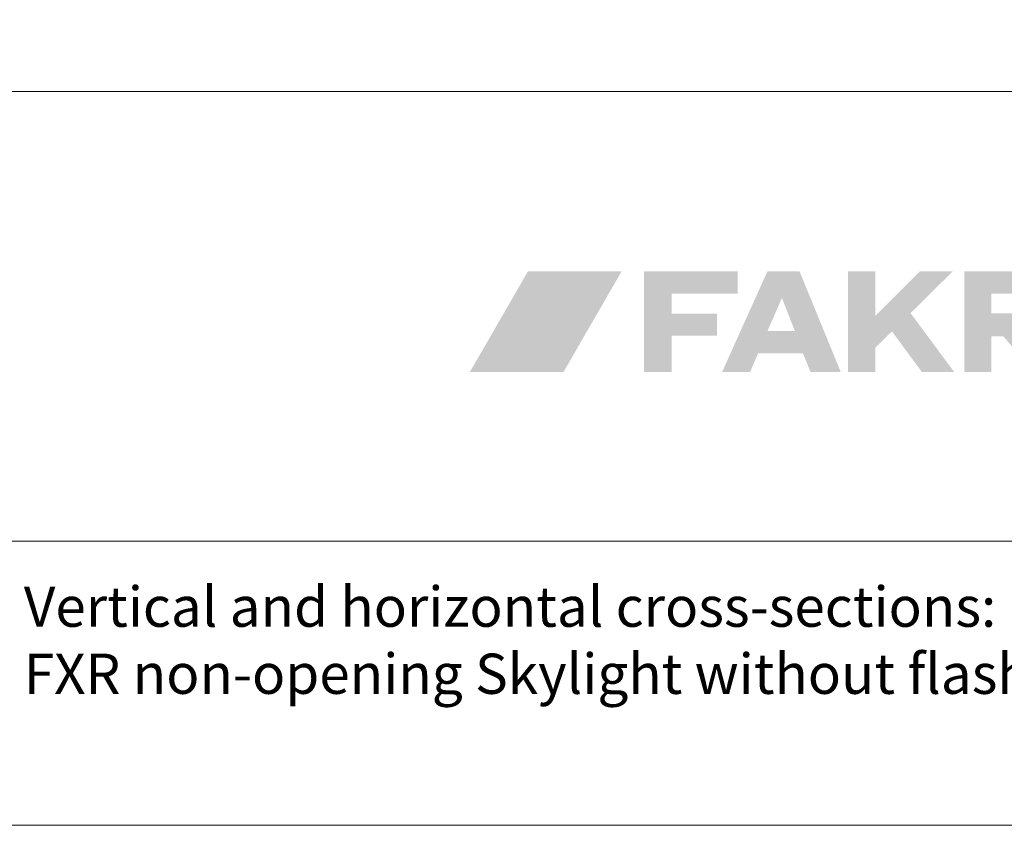
# Model space of a CAD drawing. Units: millimetres. Extents: x 6648 to 9566, y -559 to 1411.
# Drawn here: x 8355 to 8771, y -559 to -218 of the extents above; entities that cross this region are included whole.
import ezdxf

# ---------------------------------------------------------------- set-up
doc = ezdxf.new("R2010")
doc.units = ezdxf.units.MM
doc.layers.add('FAKRO TEXT', color=80, linetype='Continuous', lineweight=9)
doc.styles.add('FAKRO', font='arial.ttf')

# ---------------------------------------------------------------- blocks, each defined once
blk = doc.blocks.new('logo')
at = {"layer": 'FAKRO TEXT', "lineweight": 0}
h = blk.add_hatch(color=7, dxfattribs=at)
edge = h.paths.add_edge_path(flags=16)
edge.add_spline(control_points=[(307.5631135419171, 43.64040662509068), (307.5631135419171, 43.64040662509068), (308.7052315974724, 43.64040662509068), (308.7052315974724, 43.64040662509068), (309.2550688370538, 43.64040662509068), (309.6254855037223, 43.7223998976624), (309.8241986113608, 43.88445718932779), (310.02484097247, 44.05133761467732), (310.1213036460831, 44.26452012335722), (310.1213036460831, 44.53461560946744), (310.1213036460831, 44.70438991502304), (310.0750015627492, 44.85776556606288), (309.9785388891397, 44.99570718932955), (309.8840054689972, 45.13461343932796), (309.7508869794146, 45.2358992466179), (309.5791834203883, 45.30052923793846), (309.4113383683033, 45.36805310946512), (309.0930115453884, 45.39988579175768), (308.6357784724715, 45.39988579175768), (308.6357784724715, 45.39988579175768), (307.5631135419171, 45.39988579175768), (307.5631135419171, 45.39988579175768), (307.5631135419171, 45.39988579175768), (307.5631135419171, 43.64040662509068), (307.5631135419171, 43.64040662509068), (307.5631135419171, 43.64040662509068), (307.5631135419171, 43.64040662509068), (307.5631135419171, 43.64040662509068)], knot_values=[0, 0, 0, 0, 1, 1, 1, 2, 2, 2, 3, 3, 3, 4, 4, 4, 5, 5, 5, 6, 6, 6, 7, 7, 7, 8, 8, 8, 9, 9, 9, 9], degree=3, periodic=0)
edge = h.paths.add_edge_path()
edge.add_spline(control_points=[(306.621637847471, 40.3539233351621), (306.621637847471, 40.3539233351621), (306.621637847471, 46.19666747578594), (306.621637847471, 46.19666747578594), (306.621637847471, 46.19666747578594), (308.6261322051105, 46.19666747578594), (308.6261322051105, 46.19666747578594), (309.3110171877488, 46.19666747578594), (309.8106938370547, 46.14071912509098), (310.1155158856673, 46.02882242370107), (310.4241964412214, 45.92078422925988), (310.6711408856645, 45.73654052265919), (310.8524907120554, 45.46837429002336), (311.0338405384427, 45.19924343064849), (311.1245154516364, 44.91371391675784), (311.1245154516364, 44.61275037509039), (311.1245154516364, 44.18638535773061), (310.9701751738612, 43.81403943759141), (310.6653531252487, 43.49474798794107), (310.3624603301105, 43.18220892543831), (309.9573171009433, 43.00375297926075), (309.4537819446923, 42.9622740296072), (309.6582828127503, 42.88028075703549), (309.8241986113608, 42.77513644280043), (309.9534585939982, 42.65745198099465), (310.1849690106646, 42.42497693759286), (310.4762862849711, 42.03623236293789), (310.8139056426117, 41.49893527092354), (310.8139056426117, 41.49893527092354), (311.5258001738585, 40.3539233351621), (311.5258001738585, 40.3539233351621), (311.5258001738585, 40.3539233351621), (310.3759651044165, 40.3539233351621), (310.3759651044165, 40.3539233351621), (310.3759651044165, 40.3539233351621), (309.8569959203887, 41.2761064948827), (309.8569959203887, 41.2761064948827), (309.4479941842765, 41.99764729349407), (309.1219503474714, 42.4500572327306), (308.8750059030281, 42.63140705911793), (308.699443837053, 42.76838405564922), (308.4486408856646, 42.8349433004405), (308.1168092884436, 42.8349433004405), (308.1168092884436, 42.8349433004405), (307.5631135419171, 42.8349433004405), (307.5631135419171, 42.8349433004405), (307.5631135419171, 42.8349433004405), (307.5631135419171, 40.3539233351621), (307.5631135419171, 40.3539233351621), (307.5631135419171, 40.3539233351621), (306.621637847471, 40.3539233351621), (306.621637847471, 40.3539233351621), (306.621637847471, 40.3539233351621), (306.621637847471, 40.3539233351621), (306.621637847471, 40.3539233351621)], knot_values=[0, 0, 0, 0, 1, 1, 1, 2, 2, 2, 3, 3, 3, 4, 4, 4, 5, 5, 5, 6, 6, 6, 7, 7, 7, 8, 8, 8, 9, 9, 9, 10, 10, 10, 11, 11, 11, 12, 12, 12, 13, 13, 13, 14, 14, 14, 15, 15, 15, 16, 16, 16, 17, 17, 17, 18, 18, 18, 18], degree=3, periodic=0)
edge = h.paths.add_edge_path(flags=16)
edge.add_spline(control_points=[(309.0023366321948, 47.88669351745192), (308.2364230037201, 47.88669351745192), (307.4975189238612, 47.68798040981346), (306.7721196183047, 47.29923583516211), (306.0563665801092, 46.90663275356199), (305.4872368058059, 46.34811387335503), (305.0820935766387, 45.62271456779853), (304.6730918405265, 44.89731526224568), (304.4705202259429, 44.13911864766123), (304.4705202259429, 43.35101860425856), (304.4705202259429, 42.5744940816876), (304.6692333335814, 41.82112060078725), (305.0705180558033, 41.10536756259171), (305.4718027780253, 40.38575601745105), (306.029357031497, 39.8272371372441), (306.747039323167, 39.42595241502204), (307.4685801217784, 39.03045545321584), (308.2171304689982, 38.82595458516153), (309.0023366321948, 38.82595458516153), (309.7836842884426, 38.82595458516153), (310.5341638891368, 39.03045545321584), (311.2518461808031, 39.42595241502204), (311.9733869794145, 39.8272371372441), (312.5328704863605, 40.38575601745105), (312.9302967016374, 41.10536756259171), (313.3277229169144, 41.82112060078725), (313.5264360245528, 42.5744940816876), (313.5264360245528, 43.35101860425856), (313.5264360245528, 44.13911864766123), (313.3238644099729, 44.89731526224568), (312.9206504342765, 45.62271456779853), (312.5135779516386, 46.34811387335503), (311.946377430806, 46.90663275356199), (311.2229073787203, 47.29923583516211), (310.4994373266381, 47.68798040981346), (309.7586039933049, 47.88669351745192), (309.0023366321948, 47.88669351745192), (309.0023366321948, 47.88669351745192), (309.0023366321948, 47.88669351745192), (309.0023366321948, 47.88669351745192)], knot_values=[0, 0, 0, 0, 1, 1, 1, 2, 2, 2, 3, 3, 3, 4, 4, 4, 5, 5, 5, 6, 6, 6, 7, 7, 7, 8, 8, 8, 9, 9, 9, 10, 10, 10, 11, 11, 11, 12, 12, 12, 13, 13, 13, 13], degree=3, periodic=0)
edge = h.paths.add_edge_path()
edge.add_spline(control_points=[(309.0023366321948, 48.78572563550914), (309.9129442710837, 48.78572563550914), (310.8004008683057, 48.54842745842326), (311.6704941842763, 48.08154811814893), (312.5367289933056, 47.6127395243966), (313.2158262155281, 46.94425319627042), (313.7000688370537, 46.07608913377044), (314.1843114585827, 45.20792507127043), (314.4235388891393, 44.29731743238517), (314.4235388891393, 43.35101860425856), (314.4235388891393, 42.41629529696728), (314.1862407120533, 41.51822780564542), (313.7116443578889, 40.65488687682955), (313.2293309898305, 39.79058132127103), (312.5637385419141, 39.1211303664095), (311.7032914933044, 38.6455693855096), (310.8428444446945, 38.16422064419021), (309.9418830731665, 37.92885172057868), (309.0023366321948, 37.92885172057868), (308.0647194446938, 37.92885172057868), (307.1637580731658, 38.16422064419021), (306.2975232641365, 38.6455693855096), (305.4370762155268, 39.1211303664095), (304.7676252606652, 39.79058132127103), (304.2891703995556, 40.65488687682955), (303.8068570314972, 41.51822780564542), (303.5676296009442, 42.41629529696728), (303.5676296009442, 43.35101860425856), (303.5676296009442, 44.29731743238517), (303.8145740453874, 45.20792507127043), (304.3007459203873, 46.07608913377044), (304.7888470488615, 46.94425319627042), (305.4621565106645, 47.6127395243966), (306.3303205731645, 48.08154811814893), (307.2004138891389, 48.54842745842326), (308.0897997398315, 48.78572563550914), (309.0023366321948, 48.78572563550914), (309.0023366321948, 48.78572563550914), (309.0023366321948, 48.78572563550914), (309.0023366321948, 48.78572563550914)], knot_values=[0, 0, 0, 0, 1, 1, 1, 2, 2, 2, 3, 3, 3, 4, 4, 4, 5, 5, 5, 6, 6, 6, 7, 7, 7, 8, 8, 8, 9, 9, 9, 10, 10, 10, 11, 11, 11, 12, 12, 12, 13, 13, 13, 13], degree=3, periodic=0)
for color, points in [(72, [(64.93633836830486, 43.49764186814718), (25.37313741344406, 43.49764186814718), (0.7848019099728845, 0.906477588632697), (40.34800286483369, 0.906477588632697)]), (7, [(86.13304626760873, 25.54400905564762), (86.13304626760873, 34.02211343932868), (114.0281222224694, 34.02211343932868), (114.0281222224694, 43.47642007995455), (74.4533457467769, 43.47642007995455), (74.4533457467769, 0.9093714688424368), (86.13304626760873, 0.9093714688424368), (86.13304626760873, 16.29902641676017), (105.1689902780272, 16.29902641676017), (105.1689902780272, 25.54400905564762), (86.13304626760873, 25.54400905564762)]), (7, [(172.092863975944, 24.63918917717456), (190.9802554689995, 43.47159694627044), (204.8303661460813, 43.47159694627044), (186.9982763023326, 25.84304334384069), (205.4863123266368, 0.9093714688424368), (191.8252684898325, 0.9093714688424368), (179.1558609377498, 18.11059542717703), (172.0870762155282, 11.23473605217441), (172.0870762155282, 0.9113007223131716), (160.5810085071935, 0.9113007223131716), (160.5810085071935, 43.47642007995455), (172.079359201638, 43.47642007995455), (172.092863975944, 24.63918917717456)])]:
    blk.add_hatch(color=color, dxfattribs=at).paths.add_polyline_path(points)
h = blk.add_hatch(color=7, dxfattribs=at)
edge = h.paths.add_edge_path()
edge.add_spline(control_points=[(138.1167810766383, 18.30545002787039), (138.1167810766383, 18.30545002787039), (126.5837038196951, 18.30545002787039), (126.5837038196951, 18.30545002787039), (126.5837038196951, 18.30545002787039), (132.6569937502499, 32.25009412509098), (132.6569937502499, 32.25009412509098), (132.6569937502499, 32.25009412509098), (138.1167810766383, 18.30545002787039), (138.1167810766383, 18.30545002787039), (138.1167810766383, 18.30545002787039), (138.1167810766383, 18.30545002787039), (138.1167810766383, 18.30545002787039)], knot_values=[0, 0, 0, 0, 1, 1, 1, 2, 2, 2, 3, 3, 3, 4, 4, 4, 4], degree=3, periodic=0)
edge = h.paths.add_edge_path(flags=16)
edge.add_spline(control_points=[(140.0884781252498, 43.48317246710576), (140.0884781252498, 43.48317246710576), (126.5296847224708, 43.48317246710576), (126.5296847224708, 43.48317246710576), (126.5296847224708, 43.48317246710576), (107.36833923636, 0.9113007223131716), (107.36833923636, 0.9113007223131716), (107.36833923636, 0.9113007223131716), (119.1772997398329, 0.9113007223131716), (119.1772997398329, 0.9113007223131716), (119.1772997398329, 0.9113007223131716), (122.6190879342757, 8.895516217104158), (122.6190879342757, 8.895516217104158), (122.6190879342757, 8.895516217104158), (141.5469937502494, 8.895516217104158), (141.5469937502494, 8.895516217104158), (141.5469937502494, 8.895516217104158), (144.7592007815001, 0.9113007223131716), (144.7592007815001, 0.9113007223131716), (144.7592007815001, 0.9113007223131716), (157.5540098092751, 0.9113007223131716), (157.5540098092751, 0.9113007223131716), (157.5540098092751, 0.9113007223131716), (140.0884781252498, 43.48317246710576), (140.0884781252498, 43.48317246710576), (140.0884781252498, 43.48317246710576), (140.0884781252498, 43.48317246710576), (140.0884781252498, 43.48317246710576)], knot_values=[0, 0, 0, 0, 1, 1, 1, 2, 2, 2, 3, 3, 3, 4, 4, 4, 5, 5, 5, 6, 6, 6, 7, 7, 7, 8, 8, 8, 9, 9, 9, 9], degree=3, periodic=0)
h = blk.add_hatch(color=7, dxfattribs=at)
edge = h.paths.add_edge_path()
edge.add_spline(control_points=[(236.3640141495562, 43.47642007995455), (245.3311842884432, 43.47642007995455), (250.5729659724711, 37.24107285773061), (250.6597823787197, 30.63530896884186), (250.6597823787197, 21.41830050529825), (246.3131743058038, 17.0687985521763), (238.7138448787228, 16.37330267543802), (238.7138448787228, 16.37330267543802), (252.0102598092781, 0.9093714688424368), (252.0102598092781, 0.9093714688424368), (252.0102598092781, 0.9093714688424368), (239.1633609377495, 0.9093714688424368), (239.1633609377495, 0.9093714688424368), (239.1633609377495, 0.9093714688424368), (226.2045653648311, 16.02507242370483), (226.2045653648311, 16.02507242370483), (226.2045653648311, 16.02507242370483), (221.0785388891381, 16.02507242370483), (221.0785388891381, 16.02507242370483), (221.0785388891381, 16.02507242370483), (221.0785388891381, 0.9093714688424368), (221.0785388891381, 0.9093714688424368), (221.0785388891381, 0.9093714688424368), (209.788547569693, 0.9093714688424368), (209.788547569693, 0.9093714688424368), (209.788547569693, 0.9093714688424368), (209.788547569693, 43.47642007995455), (209.788547569693, 43.47642007995455), (209.788547569693, 43.47642007995455), (236.3640141495562, 43.47642007995455), (236.3640141495562, 43.47642007995455), (236.3640141495562, 43.47642007995455), (236.3640141495562, 43.47642007995455), (236.3640141495562, 43.47642007995455)], knot_values=[0, 0, 0, 0, 1, 1, 1, 2, 2, 2, 3, 3, 3, 4, 4, 4, 5, 5, 5, 6, 6, 6, 7, 7, 7, 8, 8, 8, 9, 9, 9, 10, 10, 10, 11, 11, 11, 11], degree=3, periodic=0)
edge = h.paths.add_edge_path()
edge.add_spline(control_points=[(221.176930816222, 33.98449299662025), (221.176930816222, 33.98449299662025), (235.79681362872, 33.98449299662025), (235.79681362872, 33.98449299662025), (241.5459889759441, 33.34205159037083), (241.1157654516391, 25.98966660773295), (235.9260736113611, 25.68098605217528), (235.9260736113611, 25.68098605217528), (221.176930816222, 25.68098605217528), (221.176930816222, 25.68098605217528), (221.176930816222, 25.68098605217528), (221.176930816222, 33.98449299662025), (221.176930816222, 33.98449299662025), (221.176930816222, 33.98449299662025), (221.176930816222, 33.98449299662025), (221.176930816222, 33.98449299662025)], knot_values=[0, 0, 0, 0, 1, 1, 1, 2, 2, 2, 3, 3, 3, 4, 4, 4, 5, 5, 5, 5], degree=3, periodic=0)
h = blk.add_hatch(color=7, dxfattribs=at)
edge = h.paths.add_edge_path(flags=16)
edge.add_spline(control_points=[(280.5246261287211, 35.04654703307823), (271.8680657988589, 35.04654703307823), (266.1227489585836, 29.99961994974365), (266.1227489585836, 22.30768635599452), (266.1227489585836, 14.33504638203521), (271.6963622398325, 9.28811929870426), (280.5246261287211, 9.28811929870426), (289.2699321183027, 9.28811929870426), (294.9284325523331, 14.33504638203521), (294.9284325523331, 22.1928957743985), (294.9284325523331, 29.99961994974365), (289.2699321183027, 35.04654703307823), (280.5246261287211, 35.04654703307823), (280.5246261287211, 35.04654703307823), (280.5246261287211, 35.04654703307823), (280.5246261287211, 35.04654703307823)], knot_values=[0, 0, 0, 0, 1, 1, 1, 2, 2, 2, 3, 3, 3, 4, 4, 4, 5, 5, 5, 5], degree=3, periodic=0)
edge = h.paths.add_edge_path()
edge.add_spline(control_points=[(280.5246261287211, 44.46998561814689), (287.7246000870546, 44.46998561814689), (293.4699169273335, 42.93912298794021), (298.1425688370546, 39.8773977275232), (303.9631265627503, 35.91953422925872), (306.6467181426087, 30.43080810078754), (306.6467181426087, 22.1996481615497), (306.6467181426087, 13.96655896884112), (303.9631265627503, 8.476868213634587), (298.1425688370546, 4.519969342105468), (293.5470870662211, 1.456314828217728), (287.647429948167, -0.0832294426145382), (280.6017962676087, -0.0832294426145382), (273.3998930558046, -0.0832294426145382), (267.5812645835831, 1.456314828217728), (262.9838535592753, 4.519969342105468), (256.9337146703874, 8.603234316062299), (254.406392621775, 13.96655896884112), (254.406392621775, 22.57971109557912), (254.406392621775, 30.43080810078754), (257.2404659724707, 36.04686495842543), (262.9838535592753, 39.8773977275232), (267.6545762155256, 42.93912298794021), (273.3998930558046, 44.46998561814689), (280.5246261287211, 44.46998561814689), (280.5246261287211, 44.46998561814689), (280.5246261287211, 44.46998561814689), (280.5246261287211, 44.46998561814689)], knot_values=[0, 0, 0, 0, 1, 1, 1, 2, 2, 2, 3, 3, 3, 4, 4, 4, 5, 5, 5, 6, 6, 6, 7, 7, 7, 8, 8, 8, 9, 9, 9, 9], degree=3, periodic=0)

msp = doc.modelspace()

# ---------------------------------------------------------------- linework, layer by layer
at = {"layer": 'FAKRO TEXT'}
for p, q in [((9517.735219005059, -248.5937606873958), (8342.73521900506, -248.5937606873958)), ((8734.107913387516, -248.5937606873958), (8603.944320877581, -248.5937606873958)), ((8864.712464323773, -248.5937606873958), (8734.107913387517, -248.5937606873958)), ((9517.735219005055, -438.5937606873957), (8342.73521900506, -438.5937606873957))]:
    msp.add_line(p, q, dxfattribs=at)
msp.add_lwpolyline([(9517.73521900506, 1411.406239312604), (6647.735219005061, 1411.406239312604), (6647.73521900506, -558.5937606873958), (9517.735219005059, -558.5937606873958)], close=True, dxfattribs=at)

# ---------------------------------------------------------------- block references
msp.add_blockref('logo', (8544.531065638736, -368.0938010115461), dxfattribs=at)

# ---------------------------------------------------------------- texts
at = {"layer": 'FAKRO TEXT', "insert": (8356.902816714803, -457.7425783705038), "char_height": 17, "width": 536.4678332646447, "attachment_point": 1, "style": 'FAKRO'}
msp.add_mtext('Vertical and horizontal cross-sections: ^JFXR non-opening Skylight without flashing', dxfattribs=at)

doc.saveas('drawing.dxf')
